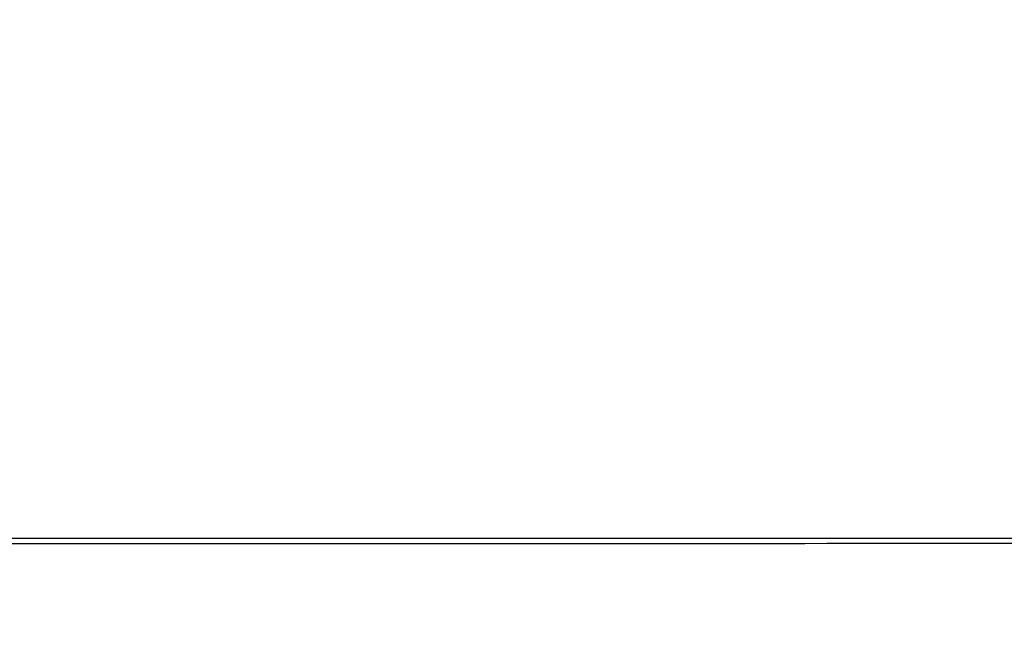
# Model space of a CAD drawing. Extents: x 1247 to 26003, y 2058 to 11285.
# Drawn here: x 21893 to 22528, y 8870 to 9270 of the extents above; entities that cross this region are included whole.
import ezdxf

# ---------------------------------------------------------------- set-up
doc = ezdxf.new("R2010")
doc.units = 0

msp = doc.modelspace()

# ---------------------------------------------------------------- linework, layer by layer
for points in [[(23907.5, 10813.077502), (13168.5, 10813.102137, -0.000006), (8360.653107, 10813.169746, -0.000018), (5079.912836, 10813.370658)], [(24708.641911, 8934.950671, 0.000018), (23300.583333, 8935, 0.000015), (21797.799133, 8934.954507, 0.000113), (21084.989018, 8934.749872, 0.000002), (20598.886228, 8934.498583, 0.414061), (20598, 8933.611893, 0.391483), (20598.91608, 8932.621196, 0.007664), (20606.427882, 8932.148107, 0.005365), (20620.167301, 8931.641744, 0.000323), (20661.5, 8930.589056, 0.003508), (20667.485524, 8930.482496, 0.010448), (20671.585812, 8930.523957, 0.048004), (20673.006841, 8930.705321, 0.822286), (20673, 8930.94575, -0.920098), (20673.025799, 8931.256599, -0.000001), (21383.414062, 8931.522285, -0.000049), (22166.558261, 8931.738055, -0.000029), (23097.75, 8931.849806, -0.000019), (24391.126054, 8931.881669, -0.000114)], [(5347.498067, 10808.624797, -0.000015), (8737.411878, 10808.827152, -0.000007), (13168, 10808.901911, -0.000007), (17286.35235, 10808.855321, -0.000012), (20753.0375, 10808.679349), (23906.908136, 10808.441386, -0.771049)], [(26002.210342, 8934.499116, 0.000001), (25462.399974, 8934.749923, 0.000098)], [(25057.105663, 8931.72083, -0.000001), (25526.208522, 8931.498802, -0.414074)], [(20599.497499, 2059.001937, 0.000002), (21049.083333, 2058.750139, 0.000125)], [(25551.916667, 2058.750139, 0.000002), (26001.502501, 2059.001937, 0.414048)], [(21009.595277, 2061.333198, 0.000003), (20599.497157, 2060.997979, 0.413972)], [(25530.214334, 3117.638214, -0.000032), (25530.068993, 4205.125067, -0.000019), (25530.030409, 5497.083333, -0.000022), (25530.102828, 6839.545998, -0.000043)], [(25525.750296, 7178.69495, -0.000023), (25525.828329, 6411.38051, -0.000014), (25525.853543, 5493.743481, -0.000014), (25525.828338, 4576.508523, -0.000023), (25525.750296, 3810.538177)], [(21729.939608, 2058.542659, 0.000014), (23300.5, 2058.5, 0.000014), (24871.060392, 2058.542659, 0.000125)], [(23063.071664, 2062, 0.000015), (21630.721017, 2061.666733, 0.000137)]]:
    msp.add_lwpolyline(points, format="xyb")

doc.saveas('drawing.dxf')
